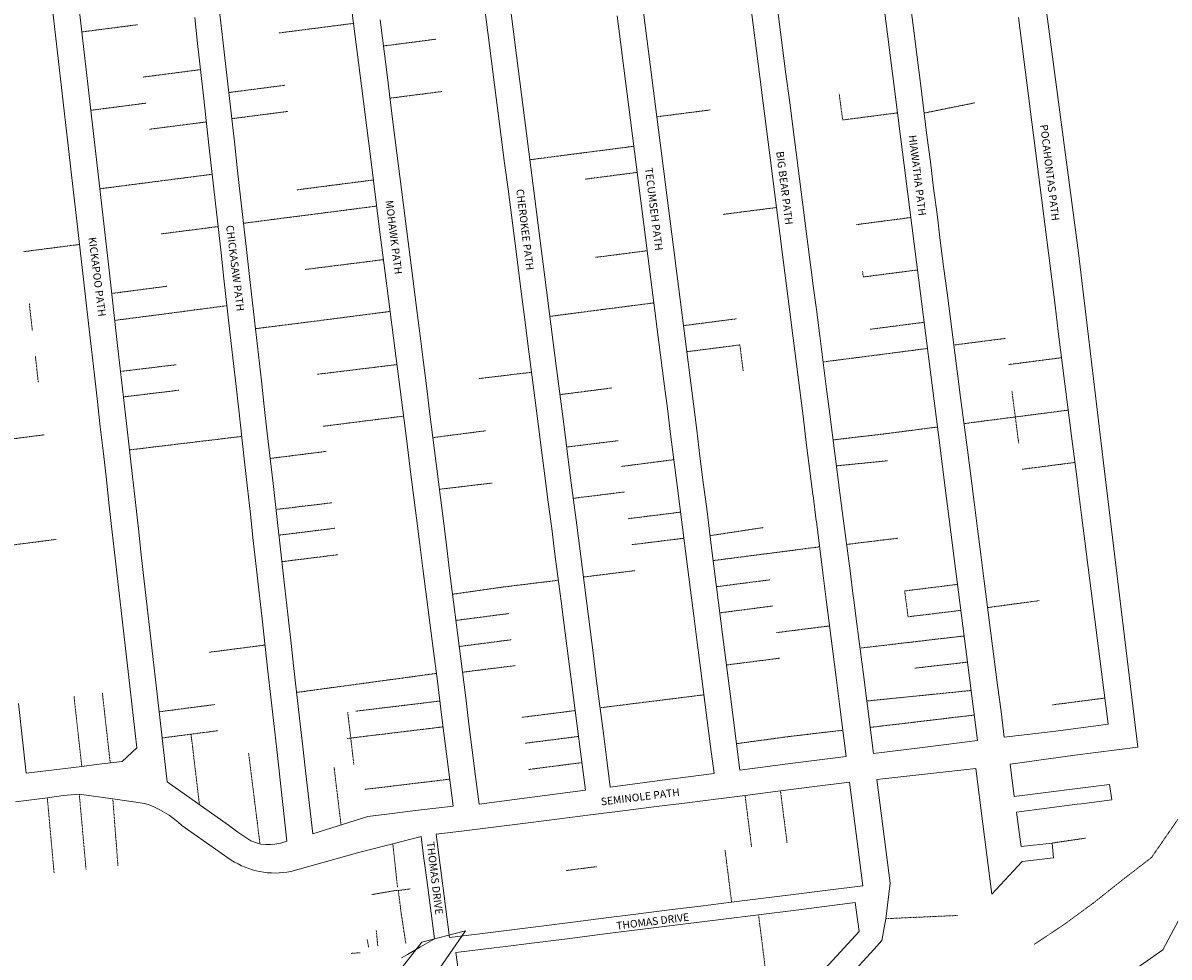
# Model space of a CAD drawing. Extents: x 1538530 to 1691130, y 200024 to 330024.
# Drawn here: x 1581847 to 1583368, y 311037 to 312276 of the extents above; entities that cross this region are included whole.
import ezdxf

# ---------------------------------------------------------------- set-up
doc = ezdxf.new("R2010")
doc.units = 0
doc.header["$MEASUREMENT"] = 0
doc.linetypes.add('DASHED', pattern=[0.25, 0.125, -0.125])
for name, color, linetype, lineweight in [('SHORELINE', 153, 'Continuous', 0), ('STRTROW', 5, 'Continuous', 20), ('T_STREET', 200, 'Continuous', 0), ('TRACT', 234, 'DASHED', 0)]:
    doc.layers.add(name, color=color, linetype=linetype, lineweight=lineweight)
doc.styles.add('T5', font='TC-ROMNS.SHX', dxfattribs={"height": 10})

msp = doc.modelspace()

# ---------------------------------------------------------------- linework, layer by layer
at = {"layer": 'SHORELINE', "ltscale": 2000, "flags": 128}
for points in [[(1583308.7, 311011.4), (1583359.2, 311046.7), (1583394.1, 311112.3)], [(1582323, 310989.6), (1582375.9, 311056.9), (1582434.1, 311072.1), (1582391.3, 311010.6)]]:
    msp.add_lwpolyline(points, dxfattribs=at)
at = {"layer": 'STRTROW'}
for points in [[(1582483.8, 312371.7), (1582497.1, 312267.8)], [(1583194.1, 312371.9), (1583216.8, 312201.2)], [(1582276.4, 312344.9), (1582289.6, 312241)], [(1582841.3, 312347.3), (1582854.8, 312243.1)], [(1582104.2, 312322.6), (1582112, 312253.3)], [(1582811.4, 312308.4), (1582815.8, 312273.8)], [(1581886.1, 312294.5), (1581890, 312259.8)], [(1581921, 312299), (1581928.9, 312229.6)], [(1582459.2, 312298.1), (1582463.6, 312263.5)], [(1582989.4, 312295.8), (1582993.8, 312261.1)], [(1583028.8, 312265.6), (1583024.4, 312300.3)], [(1582074.6, 312283.6), (1582078.5, 312249)], [(1582320.7, 312280.2), (1582329.5, 312211)], [(1582635.2, 312285.7), (1582639.7, 312251)], [(1582670.2, 312290.2), (1582674.6, 312255.6)], [(1583167.9, 312283.6), (1583172.3, 312248.8)], [(1582463.6, 312263.5), (1582468.1, 312228.9)], [(1582497.1, 312267.8), (1582501.6, 312233.2)], [(1582815.8, 312273.8), (1582820.2, 312239.2)], [(1582993.8, 312261.1), (1582998.3, 312226.4)], [(1583033.3, 312230.9), (1583028.8, 312265.6)], [(1581890, 312259.8), (1581894, 312225.1)], [(1582078.5, 312249), (1582086.2, 312179.6)], [(1582112, 312253.3), (1582115.9, 312218.6)], [(1582639.7, 312251), (1582644.1, 312216.4)], [(1582674.6, 312255.6), (1582679, 312220.9)], [(1583172.3, 312248.8), (1583176.7, 312214.1)], [(1582289.6, 312241), (1582294, 312206.4)], [(1582501.6, 312233.2), (1582506, 312198.6)], [(1582820.2, 312239.2), (1582824.6, 312204.5)], [(1582854.8, 312243.1), (1582859.2, 312208.4)], [(1583037.7, 312196.2), (1583033.3, 312230.9)], [(1581894, 312225.1), (1581898, 312190.4)], [(1581928.9, 312229.6), (1581932.9, 312195)], [(1582115.9, 312218.6), (1582127.7, 312114.6)], [(1582468.1, 312228.9), (1582472.5, 312194.3)], [(1582644.1, 312216.4), (1582648.5, 312181.8)], [(1582679, 312220.9), (1582683.4, 312186.3)], [(1582998.3, 312226.4), (1583002.7, 312191.7)], [(1582294, 312206.4), (1582298.5, 312171.8)], [(1582329.5, 312211), (1582338.2, 312141.7)], [(1582824.6, 312204.5), (1582829, 312169.9)], [(1582859.2, 312208.4), (1582863.7, 312173.7)], [(1583176.7, 312214.1), (1583181.1, 312179.4)], [(1583216.8, 312201.2), (1583238.4, 312038.1)], [(1581898, 312190.4), (1581901.9, 312155.8)], [(1581932.9, 312195), (1581940.7, 312125.6)], [(1582472.5, 312194.3), (1582477, 312159.7)], [(1582506, 312198.6), (1582510.4, 312164)], [(1582683.4, 312186.3), (1582692.2, 312117.1)], [(1583002.7, 312191.7), (1583011.5, 312122.2)], [(1583046, 312126.7), (1583037.7, 312196.2)], [(1582086.2, 312179.6), (1582094, 312110.2)], [(1582298.5, 312171.8), (1582302.9, 312137.2), (1582307.3, 312102.6)], [(1582648.5, 312181.8), (1582652.9, 312147.2)], [(1582829, 312169.9), (1582833.4, 312135.3)], [(1582863.7, 312173.7), (1582868.2, 312139)], [(1583181.1, 312179.4), (1583185.5, 312144.7)], [(1581901.9, 312155.8), (1581905.9, 312121.1)], [(1582477, 312159.7), (1582481.4, 312125)], [(1582510.4, 312164), (1582514.9, 312129.4)], [(1582338.2, 312141.7), (1582342.6, 312107.1)], [(1582652.9, 312147.2), (1582666.2, 312043.3)], [(1582868.2, 312139), (1582872.7, 312104.3)], [(1583185.5, 312144.7), (1583189.9, 312109.9)], [(1581940.7, 312125.6), (1581944.7, 312090.9)], [(1582481.4, 312125), (1582485.9, 312090.4)], [(1582514.9, 312129.4), (1582523.8, 312060.1)], [(1582833.4, 312135.3), (1582837.8, 312100.7)], [(1583051.1, 312092), (1583046, 312126.7)], [(1581905.9, 312121.1), (1581909.8, 312086.4)], [(1582094, 312110.2), (1582101.8, 312040.8)], [(1582127.7, 312114.6), (1582131.6, 312079.9)], [(1582692.2, 312117.1), (1582696.6, 312082.5)], [(1583011.5, 312122.2), (1583016, 312087.5)], [(1583189.9, 312109.9), (1583194.3, 312075.2)], [(1582307.3, 312102.6), (1582320.5, 311998.7)], [(1582342.6, 312107.1), (1582346.9, 312072.5)], [(1582837.8, 312100.7), (1582842.2, 312066.1)], [(1582872.7, 312104.3), (1582877.1, 312069.6)], [(1581909.8, 312086.4), (1581913.8, 312051.7)], [(1581944.7, 312090.9), (1581952.6, 312021.6)], [(1582131.6, 312079.9), (1582135.6, 312045.2)], [(1582485.9, 312090.4), (1582490.4, 312055.8)], [(1582696.6, 312082.5), (1582701, 312047.8)], [(1583016, 312087.5), (1583020.4, 312052.8)], [(1583055, 312057.2), (1583051.1, 312092)], [(1582346.9, 312072.5), (1582351.3, 312037.9)], [(1582842.2, 312066.1), (1582851, 311996.8)], [(1582877.1, 312069.6), (1582881.6, 312034.9)], [(1583194.3, 312075.2), (1583198.6, 312040.5)], [(1581913.8, 312051.7), (1581917.8, 312017.1)], [(1582490.4, 312055.8), (1582494.8, 312021.2)], [(1582523.8, 312060.1), (1582528.2, 312025.5)], [(1582701, 312047.8), (1582705.4, 312013.2)], [(1583020.4, 312052.8), (1583029.3, 311983.3)], [(1583060, 312022.6), (1583055, 312057.2)], [(1582101.8, 312040.8), (1582109.6, 311971.5)], [(1582135.6, 312045.2), (1582143.4, 311975.8)], [(1582351.3, 312037.9), (1582355.7, 312003.2)], [(1582666.2, 312043.3), (1582670.7, 312008.7)], [(1582881.6, 312034.9), (1582886.1, 312000.1)], [(1583198.6, 312040.5), (1583203, 312005.8)], [(1583238.4, 312038.1), (1583247.3, 311971.3)], [(1581917.8, 312017.1), (1581925.7, 311947.7)], [(1581952.6, 312021.6), (1581956.5, 311986.9)], [(1582494.8, 312021.2), (1582499.3, 311986.6)], [(1582528.2, 312025.5), (1582532.7, 311990.9)], [(1583064, 311987.8), (1583060, 312022.6)], [(1582355.7, 312003.2), (1582360, 311968.6)], [(1582670.7, 312008.7), (1582679.5, 311939.5)], [(1582705.4, 312013.2), (1582709.8, 311978.6)], [(1583203, 312005.8), (1583203.5, 312002.4)], [(1583203.5, 312002.4), (1583207.4, 311971.1)], [(1581956.5, 311986.9), (1581960.5, 311952.2)], [(1582320.5, 311998.7), (1582329.6, 311927.5)], [(1582532.7, 311990.9), (1582537.1, 311956.3)], [(1582851, 311996.8), (1582855.4, 311962.2)], [(1582886.1, 312000.1), (1582890.6, 311965.4)], [(1583068.4, 311953.1), (1583064, 311987.8)], [(1582109.6, 311971.5), (1582113.5, 311936.8)], [(1582143.4, 311975.8), (1582147.5, 311939.9)], [(1582499.3, 311986.6), (1582503.7, 311952)], [(1582709.8, 311978.6), (1582714.2, 311944)], [(1583029.3, 311983.3), (1583038.1, 311913.9)], [(1582360, 311968.6), (1582364.4, 311934)], [(1582537.1, 311956.3), (1582541.5, 311921.7)], [(1582855.4, 311962.2), (1582859.8, 311927.6)], [(1582890.6, 311965.4), (1582894.1, 311938.4)], [(1583207.4, 311971.1), (1583211.8, 311936.3)], [(1583247.3, 311971.3), (1583282.9, 311674.3), (1583326, 311315.8)], [(1581925.7, 311947.7), (1581929.7, 311912.8)], [(1581960.5, 311952.2), (1581972.2, 311848.6)], [(1582503.7, 311952), (1582508.3, 311916.2)], [(1582714.2, 311944), (1582718.6, 311909.3)], [(1583073.3, 311918.4), (1583068.4, 311953.1)], [(1582113.5, 311936.8), (1582121.3, 311866.6)], [(1582147.5, 311939.9), (1582151.4, 311905.1)], [(1582329.6, 311927.5), (1582338.4, 311858.7)], [(1582364.4, 311934), (1582368.9, 311898.5)], [(1582679.5, 311939.5), (1582688.4, 311870.2)], [(1582859.8, 311927.6), (1582864.2, 311893)], [(1582894.1, 311938.4), (1582895, 311930.7)], [(1582895, 311930.7), (1582899.5, 311896)], [(1583211.8, 311936.3), (1583216.2, 311901.6)], [(1581929.7, 311912.8), (1581933.7, 311877.7)], [(1582508.3, 311916.2), (1582512.6, 311882.7)], [(1582541.5, 311921.7), (1582550.4, 311852.4)], [(1583038.1, 311913.9), (1583051.4, 311809.7)], [(1583077.4, 311883.7), (1583073.3, 311918.4)], [(1582151.4, 311905.1), (1582159.2, 311836.2)], [(1582368.9, 311898.5), (1582373.2, 311864.7)], [(1582718.6, 311909.3), (1582731.9, 311805.5)], [(1582899.5, 311896), (1582904, 311861.3)], [(1583216.2, 311901.6), (1583220.6, 311866.9)], [(1582512.6, 311882.7), (1582517.2, 311847.1)], [(1582864.2, 311893), (1582868.6, 311858.3)], [(1583086.4, 311814.3), (1583077.4, 311883.7)], [(1581933.7, 311877.7), (1581937.6, 311843.7)], [(1582121.3, 311866.6), (1582125.2, 311832)], [(1582688.4, 311870.2), (1582692.8, 311835.6)], [(1583220.6, 311866.9), (1583229.4, 311797.4)], [(1582338.4, 311858.7), (1582347.2, 311790)], [(1582373.2, 311864.7), (1582377.6, 311829.4)], [(1582550.4, 311852.4), (1582554.9, 311817.8)], [(1582868.6, 311858.3), (1582873, 311823.7)], [(1582904, 311861.3), (1582913.1, 311790.6)], [(1581937.6, 311843.7), (1581941.5, 311809)], [(1581972.2, 311848.6), (1581984, 311744.9)], [(1582159.2, 311836.2), (1582163.1, 311801.7)], [(1582517.2, 311847.1), (1582526, 311778.9)], [(1582692.8, 311835.6), (1582697.2, 311801)], [(1582125.2, 311832), (1582129, 311798.2)], [(1582377.6, 311829.4), (1582382, 311794.8)], [(1582873, 311823.7), (1582877.4, 311789.1)], [(1581941.5, 311809), (1581945.5, 311774.3)], [(1582554.9, 311817.8), (1582563.9, 311747.7)], [(1582731.9, 311805.5), (1582736.3, 311770.9)], [(1583051.4, 311809.7), (1583055.8, 311775)], [(1583090.9, 311779.6), (1583086.4, 311814.3)], [(1582129, 311798.2), (1582133, 311762.9)], [(1582163.1, 311801.7), (1582167, 311767.4)], [(1582347.2, 311790), (1582356, 311721.3)], [(1582382, 311794.8), (1582386.3, 311760.9)], [(1582697.2, 311801), (1582701.8, 311764.9)], [(1582877.4, 311789.1), (1582881.8, 311754.5)], [(1582913.1, 311790.6), (1582917.4, 311757.2)], [(1583229.4, 311797.4), (1583238.2, 311728)], [(1581945.5, 311774.3), (1581949.3, 311740.6)], [(1582526, 311778.9), (1582530.5, 311744.3)], [(1583055.8, 311775), (1583064.7, 311705.6)], [(1583100, 311710.1), (1583090.9, 311779.6)], [(1582133, 311762.9), (1582140.7, 311694)], [(1582167, 311767.4), (1582171, 311732.1)], [(1582386.3, 311760.9), (1582395, 311691.7)], [(1582701.8, 311764.9), (1582706.2, 311730.9)], [(1582736.3, 311770.9), (1582740.7, 311736.2)], [(1581984, 311744.9), (1581992, 311674.7)], [(1582530.5, 311744.3), (1582534.9, 311709.4)], [(1582563.9, 311747.7), (1582572.6, 311679.4)], [(1582881.8, 311754.5), (1582886.2, 311719.8)], [(1582917.4, 311757.2), (1582930.8, 311653.2)], [(1581949.3, 311740.6), (1581953.4, 311705)], [(1582171, 311732.1), (1582178.6, 311665.2)], [(1582706.2, 311730.9), (1582714.9, 311662.9)], [(1582740.7, 311736.2), (1582745.1, 311701.6), (1582749.5, 311666.7)], [(1582356, 311721.3), (1582360.2, 311687.9)], [(1582886.2, 311719.8), (1582890.6, 311685.2)], [(1583238.2, 311728), (1583245, 311674)], [(1581953.4, 311705), (1581957.4, 311670.3)], [(1582534.9, 311709.4), (1582539.3, 311675.5)], [(1583064.7, 311705.6), (1583069.3, 311669.7)], [(1583104.3, 311675.4), (1583100, 311710.1)], [(1582140.7, 311694), (1582144.6, 311659.3)], [(1582360.2, 311687.9), (1582364.6, 311653.3)], [(1582395, 311691.7), (1582403.7, 311622.3)], [(1582890.6, 311685.2), (1582895, 311650.6)], [(1581957.4, 311670.3), (1581961.3, 311635.6)], [(1581992, 311674.7), (1581996, 311640.1)], [(1582539.3, 311675.5), (1582543.8, 311640.4)], [(1582572.6, 311679.4), (1582581.5, 311610.2)], [(1583069.3, 311669.7), (1583073.7, 311635.4)], [(1583108.9, 311640.7), (1583104.3, 311675.4)], [(1583245, 311674), (1583247, 311658.6)], [(1582144.6, 311659.3), (1582148.5, 311624.6)], [(1582178.6, 311665.2), (1582194.3, 311526.5)], [(1582364.6, 311653.3), (1582368.9, 311619.5)], [(1582714.9, 311662.9), (1582728.2, 311558.5)], [(1582749.5, 311666.7), (1582754, 311631.8)], [(1582930.8, 311653.2), (1582935.2, 311619)], [(1583247, 311658.6), (1583251.5, 311623.2)], [(1581996, 311640.1), (1581999.9, 311605.4)], [(1582543.8, 311640.4), (1582548.3, 311605.8)], [(1582895, 311650.6), (1582895.2, 311649.6)], [(1582895.2, 311649.6), (1582899.4, 311616)], [(1583113.4, 311605.2), (1583108.9, 311640.7)], [(1581961.3, 311635.6), (1581965.3, 311600.9)], [(1582148.5, 311624.6), (1582152.4, 311589.9)], [(1582403.7, 311622.3), (1582408.1, 311587.7)], [(1582754, 311631.8), (1582760.5, 311580.2)], [(1583073.7, 311635.4), (1583078.1, 311600.9)], [(1583251.5, 311623.2), (1583255.8, 311589.1)], [(1582368.9, 311619.5), (1582373.4, 311584.4)], [(1582581.5, 311610.2), (1582585.9, 311575.6)], [(1582899.4, 311616), (1582899.6, 311614.8)], [(1582899.6, 311614.8), (1582908.2, 311546.7)], [(1582935.2, 311619), (1582944.2, 311549.5)], [(1581965.3, 311600.9), (1581969.2, 311566.2)], [(1581999.9, 311605.4), (1582003.8, 311570.7)], [(1582548.3, 311605.8), (1582552.7, 311571.5)], [(1583078.1, 311600.9), (1583082.5, 311565.8)], [(1583117.8, 311571.3), (1583113.4, 311605.2)], [(1582152.4, 311589.9), (1582156.3, 311555.2)], [(1582373.4, 311584.4), (1582377.9, 311549.3)], [(1582408.1, 311587.7), (1582412.5, 311553.1)], [(1582760.5, 311580.2), (1582776, 311458.7)], [(1583255.8, 311589.1), (1583260.2, 311554)], [(1581969.2, 311566.2), (1581973.2, 311531.6)], [(1582003.8, 311570.7), (1582007.8, 311536)], [(1582552.7, 311571.5), (1582561.6, 311502.6)], [(1582585.9, 311575.6), (1582594.8, 311506.3)], [(1583082.5, 311565.8), (1583097.9, 311445.8)], [(1583122.3, 311535.7), (1583117.8, 311571.3)], [(1582156.3, 311555.2), (1582160.2, 311520.5)], [(1582377.9, 311549.3), (1582382.3, 311515)], [(1582412.5, 311553.1), (1582427.6, 311432.9)], [(1582728.2, 311558.5), (1582732.6, 311524.1)], [(1582908.2, 311546.7), (1582912.7, 311511.6)], [(1582944.2, 311549.5), (1582948.5, 311516.1)], [(1583260.2, 311554), (1583264.6, 311519.4)], [(1581973.2, 311531.6), (1581977.2, 311496.9)], [(1582007.8, 311536), (1582011.3, 311505.2)], [(1583131.2, 311467), (1583122.3, 311535.7)], [(1582160.2, 311520.5), (1582164.1, 311485.8)], [(1582194.3, 311526.5), (1582198.2, 311492.2)], [(1582732.6, 311524.1), (1582737, 311490)], [(1582948.5, 311516.1), (1582948.7, 311514.2)], [(1583264.6, 311519.4), (1583269, 311484.9)], [(1582011.3, 311505.2), (1582011.7, 311501.3)], [(1582011.7, 311501.3), (1582015.7, 311466.7)], [(1582382.3, 311515), (1582386.7, 311480.5)], [(1582561.6, 311502.6), (1582561.6, 311502)], [(1582561.6, 311502), (1582566.1, 311467.4)], [(1582594.8, 311506.3), (1582599.3, 311471.7)], [(1582912.7, 311511.6), (1582921.5, 311442.6)], [(1582948.7, 311514.2), (1582953.2, 311479.4)], [(1581977.2, 311496.9), (1581981.1, 311462.2)], [(1582164.1, 311485.8), (1582171.8, 311416.5)], [(1582198.2, 311492.2), (1582200, 311476)], [(1582737, 311490), (1582741.5, 311454.5)], [(1583269, 311484.9), (1583273.4, 311450.2)], [(1582200, 311476), (1582202.1, 311457.8)], [(1582386.7, 311480.5), (1582391, 311446.7)], [(1582599.3, 311471.7), (1582603.7, 311437.3)], [(1582953.2, 311479.4), (1582961.9, 311412.2)], [(1581981.1, 311462.2), (1581985.1, 311427.5)], [(1582015.7, 311466.7), (1582019.6, 311432)], [(1582202.1, 311457.8), (1582205.9, 311424.1)], [(1582566.1, 311467.4), (1582570.5, 311432.8)], [(1582741.5, 311454.5), (1582745.8, 311420.6)], [(1582776, 311458.7), (1582784.7, 311390.1)], [(1583135.6, 311432.2), (1583131.2, 311467)], [(1582391, 311446.7), (1582396.6, 311403.1)], [(1582921.5, 311442.6), (1582925.9, 311407.9)], [(1583097.9, 311445.8), (1583113.3, 311324.5), (1583043.9, 311315.9)], [(1583273.4, 311450.2), (1583277.8, 311415.5)], [(1581985.1, 311427.5), (1581989, 311392.8)], [(1582019.6, 311432), (1582023.6, 311397.3)], [(1582205.9, 311424.1), (1582213.8, 311354.3)], [(1582427.6, 311432.9), (1582434.2, 311381)], [(1582570.5, 311432.8), (1582574.9, 311398.8)], [(1582603.7, 311437.3), (1582608, 311403.4)], [(1583140, 311397.9), (1583135.6, 311432.2)], [(1582171.8, 311416.5), (1582175.7, 311381.8)], [(1582745.8, 311420.6), (1582754.7, 311351.1)], [(1582961.9, 311412.2), (1582975.4, 311307.4)], [(1583277.8, 311415.5), (1583286.6, 311346), (1583217.5, 311337.1)], [(1582023.6, 311397.3), (1582038.1, 311269.5)], [(1582396.6, 311403.1), (1582398.4, 311388.4)], [(1582574.9, 311398.8), (1582581.6, 311347)], [(1582608, 311403.4), (1582617, 311333.8)], [(1582925.9, 311407.9), (1582930.4, 311372.9)], [(1583144.7, 311363), (1583140, 311397.9)], [(1581989, 311392.8), (1581997.9, 311315)], [(1582175.7, 311381.8), (1582179.6, 311347.1)], [(1582398.4, 311388.4), (1582403.6, 311347.9)], [(1582434.2, 311381), (1582438.6, 311346.4)], [(1582784.7, 311390.1), (1582789.2, 311355)], [(1581840.9, 311373.7), (1581851.2, 311281.3)], [(1582930.4, 311372.9), (1582939.2, 311303.3)], [(1582213.8, 311354.3), (1582217.7, 311320)], [(1582403.6, 311347.9), (1582408.9, 311306.8)], [(1582754.7, 311351.1), (1582759.1, 311316.5)], [(1582789.2, 311355), (1582798, 311285.4)], [(1583217.5, 311337.1), (1583148.9, 311328.8), (1583144.7, 311363)], [(1582179.6, 311347.1), (1582183.5, 311312.4)], [(1582438.6, 311346.4), (1582442.9, 311311.9)], [(1582581.6, 311347), (1582593, 311258.6)], [(1582617, 311333.8), (1582621.5, 311298.6)], [(1582217.7, 311320), (1582221.7, 311284.2)], [(1581997.9, 311315), (1581978.4, 311296.6), (1581943.9, 311292.5)], [(1582183.5, 311312.4), (1582197.1, 311190.9)], [(1582408.9, 311306.8), (1582417.7, 311237.6)], [(1582442.9, 311311.9), (1582447.3, 311277)], [(1582759.1, 311316.5), (1582763.7, 311280.6)], [(1582939.2, 311303.3), (1582868.3, 311294.3)], [(1583043.9, 311315.9), (1582975.4, 311307.4)], [(1583156.5, 311293.3), (1583242.3, 311305)], [(1583242.3, 311305), (1583326, 311315.8)], [(1581924.8, 311290.2), (1581888, 311285.8)], [(1581943.9, 311292.5), (1581924.8, 311290.2)], [(1582621.5, 311298.6), (1582626.1, 311262.8)], [(1582868.3, 311294.3), (1582798, 311285.4)], [(1583111.2, 311287.4), (1582979.8, 311272.9)], [(1583120.6, 311214), (1583111.2, 311287.4)], [(1583161.9, 311250.2), (1583156.5, 311293.3)], [(1581888, 311285.8), (1581851.2, 311281.3)], [(1582221.7, 311284.2), (1582231.2, 311200.6)], [(1582447.3, 311277), (1582451.9, 311240.3)], [(1582763.7, 311280.6), (1582694.9, 311271.7)], [(1582979.8, 311272.9), (1582997.6, 311135.2)], [(1582119.7, 311212.3), (1582038.1, 311269.5)], [(1582593, 311258.6), (1582522.4, 311249.4)], [(1582694.9, 311271.7), (1582626.1, 311262.8)], [(1582804.9, 311251.7), (1582851.9, 311257.6)], [(1582851.9, 311257.6), (1582897.1, 311263.3)], [(1582897.1, 311263.3), (1582943.5, 311269.2)], [(1582943.5, 311269.2), (1582952.3, 311200.7)], [(1583246.1, 311260.8), (1583161.9, 311250.2)], [(1583246.1, 311260.8), (1583288.5, 311266.2)], [(1583288.5, 311266.2), (1583291.5, 311245.9)], [(1581836.8, 311243.4), (1581879.1, 311248.3)], [(1581879.1, 311248.3), (1581899.9, 311251.5)], [(1581899.9, 311251.5), (1581921.5, 311253.3)], [(1581921.5, 311253.3), (1581966, 311247)], [(1581966, 311247), (1582008.6, 311241.1)], [(1582522.4, 311249.4), (1582451.9, 311240.3)], [(1582687.4, 311236.9), (1582728.2, 311242)], [(1582728.2, 311242), (1582769.7, 311247.3)], [(1582769.7, 311247.3), (1582804.9, 311251.7)], [(1583291.5, 311245.9), (1583251.2, 311240.7)], [(1582336.5, 311227.7), (1582304.5, 311223.7)], [(1582367.7, 311231.5), (1582336.5, 311227.7)], [(1582417.7, 311237.6), (1582367.7, 311231.5)], [(1582599.7, 311225.9), (1582642.7, 311231.3)], [(1582642.7, 311231.3), (1582687.4, 311236.9)], [(1583245.4, 311239.9), (1583165.2, 311229.5)], [(1583165.2, 311229.5), (1583170.5, 311190.3)], [(1583251.2, 311240.7), (1583245.4, 311239.9)], [(1582197.1, 311190.9), (1582188.8, 311188.3), (1582180.9, 311187.2), (1582175.3, 311186.6), (1582169.1, 311186.5), (1582162.2, 311187.1), (1582157.8, 311188.2), (1582149.2, 311191.6), (1582131.7, 311202.8), (1582119.7, 311212.3)], [(1582304.5, 311223.7), (1582231.2, 311200.6)], [(1582474.5, 311210.1), (1582517, 311215.4)], [(1582517, 311215.4), (1582558.9, 311220.7)], [(1582558.9, 311220.7), (1582599.7, 311225.9)], [(1583120.6, 311214), (1583132.5, 311120.6)], [(1582337.5, 311187.4), (1582375, 311197)], [(1582375, 311197), (1582378.4, 311171.3)], [(1582395.1, 311200.1), (1582432.1, 311204.7)], [(1582403.9, 311131.6), (1582395.1, 311200.1)], [(1582432.1, 311204.7), (1582474.5, 311210.1)], [(1582952.3, 311200.7), (1582961, 311131.9)], [(1582300.8, 311178.4), (1582337.5, 311187.4)], [(1583170.5, 311190.3), (1583171.5, 311184), (1583212.3, 311188.5)], [(1583212.3, 311188.5), (1583214.2, 311169.1)], [(1582202, 311150.8), (1582276.3, 311171.4)], [(1582276.3, 311171.4), (1582293.8, 311176.3)], [(1582293.8, 311176.3), (1582300.8, 311178.4)], [(1582378.4, 311171.3), (1582380.8, 311152.7)], [(1583172.7, 311164.1), (1583214.2, 311169.1)], [(1582380.8, 311152.7), (1582383.8, 311129.6)], [(1583132.5, 311120.6), (1583172.7, 311164.1)], [(1582997.6, 311135.2), (1582991.6, 311088.2)], [(1582383.8, 311129.6), (1582392.7, 311061.3)], [(1582412.6, 311063.2), (1582403.9, 311131.6)], [(1582822.4, 311114.5), (1582869.4, 311120.4)], [(1582869.4, 311120.4), (1582914.6, 311126.1)], [(1582961, 311131.9), (1582914.6, 311126.1)], [(1582704.8, 311099.8), (1582745.7, 311104.9)], [(1582745.7, 311104.9), (1582787.1, 311110.1)], [(1582787.1, 311110.1), (1582822.4, 311114.5)], [(1582872.6, 311099.7), (1582951.2, 311109.5)], [(1582951.2, 311109.5), (1582956.2, 311071)], [(1582617.1, 311088.8), (1582660.2, 311094.2)], [(1582660.2, 311094.2), (1582704.8, 311099.8)], [(1582772.8, 311087.2), (1582822.8, 311093.4)], [(1582822.8, 311093.4), (1582872.6, 311099.7)], [(1582491.9, 311073.1), (1582534.4, 311078.5)], [(1582534.4, 311078.5), (1582576.3, 311083.7)], [(1582576.3, 311083.7), (1582617.1, 311088.8)], [(1582622.4, 311068.4), (1582672.6, 311074.6)], [(1582672.6, 311074.6), (1582722.2, 311080.8)], [(1582722.2, 311080.8), (1582772.8, 311087.2)], [(1582986.6, 311059.1), (1582991.6, 311088.2)], [(1582392.7, 311061.3), (1582374.4, 311050.8)], [(1582412.6, 311063.2), (1582449.5, 311067.8)], [(1582449.5, 311067.8), (1582491.9, 311073.1)], [(1582522.1, 311055.8), (1582572.3, 311062.1)], [(1582572.3, 311062.1), (1582622.4, 311068.4)], [(1582956.2, 311071), (1582886, 310994.9)], [(1582986.6, 311059.1), (1582976.4, 311048)], [(1582374.4, 311050.8), (1582356.8, 311040.5)], [(1582421.1, 311043.2), (1582472.2, 311049.6)], [(1582472.2, 311049.6), (1582486.9, 311051.4)], [(1582486.9, 311051.4), (1582522.1, 311055.8)], [(1582976.4, 311048), (1582941.4, 311009.7)], [(1582356.8, 311040.5), (1582348.9, 311036.2)], [(1582429.3, 310985.6), (1582421.1, 311043.2)]]:
    msp.add_lwpolyline(points, dxfattribs=at)
msp.add_lwpolyline([(1582202, 311150.8, -0.1971), (1582123.2, 311166), (1582057.4, 311211.9, 0.111149), (1582008.6, 311241.1)], format="xyb", dxfattribs=at)
at = {"layer": 'TRACT', "ltscale": 0.5}
for points in [[(1582285.2, 312275.6), (1582186.4, 312262.9)], [(1581998.6, 312273.8), (1581925, 312264.3)], [(1582325.1, 312245.6), (1582394.4, 312254.6)], [(1582006.3, 312204.4), (1582082.4, 312214.3)], [(1582194.1, 312193.5), (1582119.9, 312183.9)], [(1582333.8, 312176.4), (1582403.2, 312185.3)], [(1582010.2, 312169.8), (1581936.8, 312160.3)], [(1582929.8, 312182.2), (1582934.4, 312147.5)], [(1583042.4, 312156.6), (1583109.2, 312170.1)], [(1582123.8, 312149.2), (1582198, 312158.8)], [(1582758.4, 312160.8), (1582687.8, 312151.7)], [(1582934.4, 312147.5), (1583007.1, 312156.9)], [(1582014.1, 312135.1), (1582090.1, 312144.9)], [(1582588.3, 312103.7), (1582657.4, 312112.6)], [(1582519.3, 312094.7), (1582587.5, 312103.6)], [(1582587.5, 312103.6), (1582588.3, 312103.7)], [(1582592.8, 312069), (1582661.8, 312078)], [(1581948.6, 312056.2), (1582022, 312065.7)], [(1582022, 312065.7), (1582097.9, 312075.5)], [(1582210, 312054.8), (1582311.7, 312067.9)], [(1582213.9, 312020.1), (1582316.1, 312033.3)], [(1582213.5, 312020.1), (1582139.5, 312010.5)], [(1582213.5, 312020.1), (1582213.9, 312020.1)], [(1582776, 312022.3), (1582846.6, 312031.4)], [(1582952.6, 312008.7), (1583024.8, 312018.1)], [(1582030, 311996.4), (1582105.7, 312006.1)], [(1581847.3, 311972.8), (1581921.7, 311982.4)], [(1582606.1, 311965.2), (1582675.1, 311974.1)], [(1582221.2, 311949.2), (1582325.2, 311962.3)], [(1582961.8, 311939.3), (1583033.7, 311948.6)], [(1581964.4, 311917.4), (1582037.9, 311927)], [(1581855.2, 311903.6), (1581859.2, 311868.5)], [(1582043.4, 311891.4), (1582117.5, 311901.2)], [(1582546, 311887), (1582614.9, 311896)], [(1582614.9, 311896), (1582683.9, 311904.9)], [(1582042.1, 311891.2), (1581968.5, 311881.7)], [(1582043.4, 311891.4), (1582042.1, 311891.2)], [(1582334, 311893.6), (1582230.2, 311880.1)], [(1582723, 311874.7), (1582793.6, 311883.8)], [(1582229.1, 311880), (1582155.3, 311870.7)], [(1582230.2, 311880.1), (1582229.1, 311880)], [(1582970.9, 311869.9), (1583042.6, 311879.2)], [(1583081.9, 311849), (1583150.1, 311857.8)], [(1582798, 311849.2), (1582727.5, 311840.1)], [(1582798, 311849.2), (1582802.4, 311814.6)], [(1582975.5, 311835.2), (1582908.5, 311826.6)], [(1582975.5, 311835.2), (1583047, 311844.5)], [(1581863.2, 311834.1), (1581867.1, 311799.4)], [(1582049.9, 311822.9), (1581976.2, 311814)], [(1582343, 311823.1), (1582237.2, 311810.2)], [(1583154.5, 311823.1), (1583225, 311832.2)], [(1582451.7, 311804.5), (1582521.6, 311812.9)], [(1581980, 311780.2), (1582053.8, 311789.1)], [(1582628.2, 311792.1), (1582559.3, 311783.2)], [(1583159, 311788.4), (1583163.5, 311753.6)], [(1583163.5, 311753.6), (1583233.8, 311762.7)], [(1582351.7, 311754.7), (1582245.1, 311741.3)], [(1583095.4, 311744.8), (1583163.5, 311753.6)], [(1583163.5, 311753.6), (1583168, 311718.9)], [(1581875.1, 311730), (1581801.9, 311720.6)], [(1582460.5, 311735.3), (1582390.6, 311726.2)], [(1582921.8, 311723.2), (1582989.2, 311731.1)], [(1582989.2, 311731.1), (1583060.3, 311740.3)], [(1581988, 311709.9), (1582061.9, 311718.8)], [(1582061.9, 311718.8), (1582136.9, 311727.8)], [(1582636.6, 311722.2), (1582568.2, 311713.7)], [(1582248.9, 311707.9), (1582174.8, 311698.6)], [(1582641.1, 311688), (1582710.5, 311697)], [(1582993.9, 311695.5), (1582926.2, 311688.8)], [(1583172.4, 311684.2), (1583242.6, 311693.3)], [(1582469.4, 311666), (1582399.3, 311657.7)], [(1582576.9, 311645.7), (1582645.5, 311654.2)], [(1582182.5, 311630.9), (1582256.7, 311639.8)], [(1582650.2, 311618.7), (1582719.4, 311627.4)], [(1582828.9, 311606.9), (1582758.5, 311596.2)], [(1581891, 311591.3), (1581817.5, 311581.8)], [(1582260.6, 311606), (1582186.3, 311596.8)], [(1582654.7, 311584.2), (1582723.8, 311592.8)], [(1583007.5, 311592.8), (1582939.7, 311584.6)], [(1582833.3, 311572.2), (1582903.8, 311581.4)], [(1582190.3, 311561.7), (1582264.6, 311570.9)], [(1582762.7, 311563.1), (1582832.9, 311572.2)], [(1582832.9, 311572.2), (1582833.3, 311572.2)], [(1582659.2, 311549.9), (1582590.3, 311541.3)], [(1582487.2, 311528.5), (1582557.1, 311537)], [(1582767.1, 311528.5), (1582837.7, 311537.6)], [(1583016.7, 311522.9), (1583086.9, 311531.6)], [(1582416.8, 311518.5), (1582486.1, 311528.4)], [(1582486.1, 311528.4), (1582486.9, 311528.5)], [(1582486.9, 311528.5), (1582487.2, 311528.5)], [(1583016.7, 311522.9), (1583021.2, 311488.6)], [(1582842.1, 311503), (1582771.5, 311493.8)], [(1583195, 311510), (1583126.8, 311500.8)], [(1582491.4, 311492.9), (1582421.2, 311483.8)], [(1583021.2, 311488.6), (1583091.3, 311497.1)], [(1582846.6, 311467.6), (1582917.2, 311476.5)], [(1582425.6, 311449.2), (1582495.2, 311458.2)], [(1582957.4, 311447), (1583025.6, 311455)], [(1583025.6, 311455), (1583095.6, 311463.2)], [(1582093.5, 311441.5), (1582167.9, 311451.1)], [(1582850.9, 311433.7), (1582780.3, 311424.7)], [(1583030.2, 311420.4), (1583100.1, 311428.5)], [(1582395.2, 311413.5), (1582284.4, 311398.4)], [(1582429.9, 311415.1), (1582499.7, 311423.8)], [(1582284.4, 311398.4), (1582209.9, 311388.3)], [(1581914.5, 311383.2), (1581924.8, 311290.2)], [(1581952.1, 311388.1), (1581962.6, 311294.7)], [(1582682, 311376.6), (1582750.4, 311385.1)], [(1583035, 311383.8), (1582966.4, 311376.9)], [(1583104.9, 311390.9), (1583035, 311383.8)], [(1583213, 311371.8), (1583282.2, 311380.8)], [(1582027.5, 311362.6), (1582101.4, 311372.2)], [(1582345.7, 311370.3), (1582320.5, 311367.3)], [(1582399.9, 311376.9), (1582345.7, 311370.3)], [(1582508.6, 311355.2), (1582579.4, 311364.2)], [(1582612.6, 311367.9), (1582682, 311376.6)], [(1582277.7, 311362.1), (1582281.7, 311327.8)], [(1582970.9, 311341.9), (1583039.4, 311350)], [(1583039.4, 311350), (1583109, 311358.3)], [(1582031.5, 311327.9), (1582069.8, 311332.9)], [(1582069.8, 311332.9), (1582080.9, 311239.5)], [(1582292.4, 311329.1), (1582324.4, 311332.9)], [(1582324.4, 311332.9), (1582349.6, 311336)], [(1582349.6, 311336), (1582404.3, 311342.6)], [(1582864.1, 311329.9), (1582934.8, 311338.2)], [(1582277, 311327.2), (1582281.7, 311327.8)], [(1582281.7, 311327.8), (1582292.4, 311329.1)], [(1582281.7, 311327.8), (1582285.8, 311292.1)], [(1582583.8, 311329.9), (1582513.1, 311320.9)], [(1582793.6, 311320.3), (1582863.9, 311329.9)], [(1582863.9, 311329.9), (1582864.1, 311329.9)], [(1583344.4, 311169.5), (1583394.8, 311242.7), (1583476.7, 311327.3)], [(1582146.2, 311307.6), (1582161.2, 311187.4)], [(1582259.6, 311288.9), (1582268.8, 311212.5)], [(1582517.6, 311286.1), (1582588.3, 311295.2)], [(1582300.4, 311259.7), (1582332.4, 311263.5)], [(1582332.4, 311263.5), (1582363.6, 311267.3)], [(1582851.9, 311257.6), (1582860.6, 311189.2)], [(1581879.1, 311248.3), (1581888.1, 311148.5)], [(1581921.5, 311253.3), (1581930.5, 311153.4)], [(1581966, 311247), (1581972.8, 311158.3)], [(1582804.9, 311251.7), (1582813.6, 311183.3)], [(1582337.5, 311187.4), (1582343.8, 311129.6)], [(1583212.3, 311188.5), (1583256.5, 311195)], [(1582778.4, 311178.9), (1582787.1, 311110.1)], [(1583306.2, 311140), (1583344.4, 311169.5)], [(1582567.6, 311152.1), (1582608.4, 311157.3)], [(1583267.3, 311109.1), (1583306.2, 311140)], [(1582341.8, 311125.7), (1582344.8, 311125.6)], [(1583267.3, 311109.1), (1583228.4, 311080.7)], [(1582822.8, 311093.4), (1582841.4, 310946.6)], [(1582991.6, 311088.2), (1583086.8, 311092.5)], [(1583228.4, 311080.7), (1583188.6, 311054)]]:
    msp.add_lwpolyline(points, dxfattribs=at)
at = {"layer": 'TRACT'}
msp.add_lwpolyline([(1582960.8, 311946.6), (1582961.8, 311939.3)], dxfattribs=at)
at = {"layer": 'TRACT', "ltscale": 0.5, "flags": 128}
for points in [[(1582320.5, 311367.3), (1582288.5, 311363.4)], [(1582069.8, 311332.9), (1582105.4, 311337.5)], [(1582363.6, 311267.3), (1582413.1, 311273.2)], [(1582309.8, 311120.2), (1582341.8, 311125.7)], [(1582344.8, 311125.6), (1582360.5, 311127.7)], [(1582344.8, 311125.6), (1582348.8, 311094)], [(1582348.8, 311094), (1582354.8, 311055.3)], [(1582303.5, 311060.8), (1582305.5, 311049.9)], [(1582315.6, 311072.6), (1582317.6, 311051.7)], [(1582282.4, 311042.2), (1582294.4, 311043.1)]]:
    msp.add_lwpolyline(points, dxfattribs=at)

# ---------------------------------------------------------------- texts
at = {"layer": 'T_STREET', "style": 'T5'}
for s, height, rotation, p in [('POCAHONTAS PATH', 10.014, 277.0078, (1583196.4, 312140.9)), ('HIAWATHA PATH', 10.08, 277.0713, (1583022, 312126.9)), ('BIG BEAR PATH', 10.072, 277.1247, (1582846.2, 312105.4)), ('TECUMSEH PATH', 10.067, 277.1448, (1582672, 312083.6)), ('CHEROKEE PATH', 10, 277.1554, (1582501.2, 312055.3)), ('MOHAWK PATH', 10.06, 277.1601, (1582327.8, 312040.4)), ('CHICKASAW PATH', 9.994, 277.1647, (1582116.2, 312007.3)), ('KICKAPOO PATH', 10.051, 277.1656, (1581933.7, 311991.5)), ('SEMINOLE PATH', 10.054, 7.0763, (1582614.2, 311238.3)), ('THOMAS DRIVE', 10.045, 276.9391, (1582382.4, 311189.6)), ('THOMAS DRIVE', 10.053, 7.0742, (1582634.7, 311073.7))]:
    msp.add_text(s, height=height, rotation=rotation, dxfattribs=at).set_placement(p)

doc.saveas('drawing.dxf')
